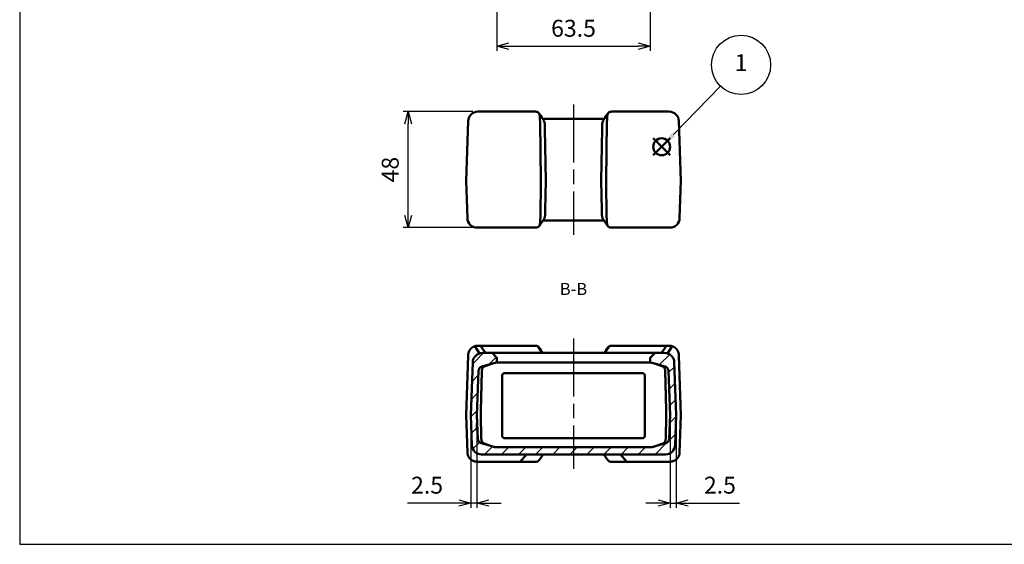
# Model space of a CAD drawing. Units: millimetres. Extents: x 0 to 806, y 0 to 560.
# Drawn here: x 0 to 408, y 0 to 217 of the extents above; entities that cross this region are included whole.
import ezdxf

# ---------------------------------------------------------------- set-up
doc = ezdxf.new("R2010")
doc.units = ezdxf.units.MM
doc.header["$LTSCALE"] = 2
doc.linetypes.add('AM_ISO08W050', pattern=[18, 12, -1.5, 3, -1.5])
doc.linetypes.add('CENTER', pattern=[7, 4, -1, 1, -1])
for name, color, linetype, lineweight in [('AM_10', 7, 'AM_ISO08W050', 50), ('AM_5', 3, 'Continuous', 25), ('AM_7', 4, 'AM_ISO08W050', 25), ('AM_8', 1, 'Continuous', 25), ('ｼﾘｺﾝｶﾊﾞｰ', 7, 'Continuous', 50)]:
    doc.layers.add(name, color=color, linetype=linetype, lineweight=lineweight)
doc.layers.add('AM_12', color=7, linetype='Continuous', lineweight=50, plot=False)
doc.styles.add('ACISOTS', font='isocp.shx', dxfattribs={"height": 1, "bigfont": 'bigfont.shx'})
doc.styles.get("Standard").update_dxf_attribs({"font": 'ISOCP.SHX', "bigfont": 'EXTFONT.SHX'})
doc.dimstyles.new('AM_ISO$0', dxfattribs={"dimtxt": 3.5, "dimasz": 2.5, "dimexe": 1, "dimexo": 1, "dimgap": 1.5, "dimtad": 1, "dimdsep": 46, "dimtxsty": 'STANDARD', "dimblk": 'OPEN30', "dimcen": 0, "dimclrd": 256, "dimclre": 256, "dimclrt": 2, "dimadec": 0, "dimazin": 2, "dimtp": 0.1, "dimtm": 0.1, "dimtfac": 0.71, "dimtmove": 0, "dimatfit": 3, "dimfxl": 1, "dimlwd": -1, "dimlwe": -1, "dimarcsym": 0})

# ---------------------------------------------------------------- blocks, each defined once
blk = doc.blocks.new('TK-A3')
blk.add_lwpolyline([(0, 0), (403, 0), (403, 280), (0, 280)], close=True)
blk = doc.blocks.new('*S29')
at = {"layer": 'AM_12', "color": 4}
for p, q in [((262.36, 161.09), (269.36, 168.09)), ((262.36, 168.09), (269.36, 161.09))]:
    blk.add_line(p, q, dxfattribs=at)
blk.add_circle((265.86, 164.59), 3.5, dxfattribs=at)
blk = doc.blocks.new('*S31')
at = {"layer": 'AM_5', "color": 3}
blk.add_line((290.2, 189.69), (270.73, 169.62), dxfattribs=at)
blk.add_circle((298.73, 198.48), 12.25, dxfattribs=at)
at = {"layer": 'AM_5', "color": 3, "linetype": 'Continuous'}
blk.add_trace([(270.07, 170.26), (271.39, 168.98), (265.86, 164.59)], dxfattribs=at)
at = {"layer": 'AM_5', "color": 7, "insert": (298.73, 198.48), "char_height": 7, "attachment_point": 5, "style": 'ACISOTS'}
blk.add_mtext('1', dxfattribs=at)
blk = doc.blocks.new('*S34')
at = {"layer": 'AM_10', "color": 7, "linetype": 'CENTER'}
for p, q in [((173.56, 286.02), (193.56, 286.02)), ((285.74, 286.02), (265.74, 286.02)), ((177.71, 281.02), (177.71, 266.02)), ((281.59, 281.02), (281.59, 266.02))]:
    blk.add_line(p, q, dxfattribs=at)
at = {"layer": 'AM_10', "color": 1, "linetype": 'CENTER'}
blk.add_line((193.56, 286.02), (265.74, 286.02), dxfattribs=at)
at = {"layer": 'AM_10', "color": 7, "linetype": 'Continuous', "extrusion": (0, 0, -1)}
blk.add_trace([(-177.05, 281.02), (-178.36, 281.02), (-177.71, 286.02)], dxfattribs=at)
at = {"layer": 'AM_10', "color": 7, "linetype": 'Continuous'}
blk.add_trace([(282.25, 281.02), (280.93, 281.02), (281.59, 286.02)], dxfattribs=at)
at = {"layer": 'AM_10', "color": 7, "char_height": 5, "attachment_point": 5, "style": 'ACISOTS'}
for s, insert in [('B', (177.71, 261.02)), ('B', (281.59, 261.02)), ('B-B', (229.35, 105.06))]:
    blk.add_mtext(s, dxfattribs=dict(at, insert=insert))
blk = doc.blocks.new('*S35')
at = {"layer": 'AM_10', "color": 7, "linetype": 'CENTER'}
for p, q in [((173.56, 286.02), (193.56, 286.02)), ((285.74, 286.02), (265.74, 286.02)), ((177.71, 281.02), (177.71, 266.02)), ((281.59, 281.02), (281.59, 266.02))]:
    blk.add_line(p, q, dxfattribs=at)
at = {"layer": 'AM_10', "color": 1, "linetype": 'CENTER'}
blk.add_line((193.56, 286.02), (265.74, 286.02), dxfattribs=at)
at = {"layer": 'AM_10', "color": 7, "linetype": 'Continuous', "extrusion": (0, 0, -1)}
blk.add_trace([(-177.05, 281.02), (-178.36, 281.02), (-177.71, 286.02)], dxfattribs=at)
at = {"layer": 'AM_10', "color": 7, "linetype": 'Continuous'}
blk.add_trace([(282.25, 281.02), (280.93, 281.02), (281.59, 286.02)], dxfattribs=at)
at = {"layer": 'AM_10', "color": 7, "char_height": 5, "attachment_point": 5, "style": 'ACISOTS'}
for s, insert in [('B', (177.71, 261.02)), ('B', (281.59, 261.02)), ('B-B', (229.35, 105.06))]:
    blk.add_mtext(s, dxfattribs=dict(at, insert=insert))
blk = doc.blocks.new('_Open30')
at = {"color": 0, "linetype": 'ByBlock', "lineweight": -2}
for p, q in [((-1, 0.268), (0, 0)), ((0, 0), (-1, -0.268)), ((0, 0), (-1, 0))]:
    blk.add_line(p, q, dxfattribs=at)
blk = doc.blocks.new('*D17')
at = {"layer": 'AM_5', "linetype": 'ByBlock'}
for p, q in [((197.6, 245.77), (197.6, 204.23)), ((261.1, 245.77), (261.1, 204.23)), ((202.6, 206.23), (256.1, 206.23))]:
    blk.add_line(p, q, dxfattribs=at)
at = {"layer": 'Defpoints', "color": 0}
for p in [(197.6, 247.77), (261.1, 247.77), (261.1, 206.23)]:
    blk.add_point(p, dxfattribs=at)
at = {"layer": 'AM_5', "xscale": 5, "yscale": 5, "zscale": 5, "rotation": 180}
blk.add_blockref('_Open30', (197.6, 206.23), dxfattribs=at)
at = {"layer": 'AM_5', "xscale": 5, "yscale": 5, "zscale": 5}
blk.add_blockref('_Open30', (261.1, 206.23), dxfattribs=at)
at = {"layer": 'AM_5', "color": 2, "insert": (229.35, 212.73), "char_height": 7, "attachment_point": 5}
blk.add_mtext('63.5', dxfattribs=at)
blk = doc.blocks.new('*D18')
at = {"layer": 'AM_5', "linetype": 'ByBlock'}
for p, q in [((187.71, 179.12), (158.85, 179.12)), ((160.85, 136.12), (160.85, 174.12)), ((187.39, 131.12), (158.85, 131.12))]:
    blk.add_line(p, q, dxfattribs=at)
at = {"layer": 'Defpoints', "color": 0}
for p in [(160.85, 179.12), (189.71, 179.12), (189.39, 131.12)]:
    blk.add_point(p, dxfattribs=at)
at = {"layer": 'AM_5', "xscale": 5, "yscale": 5, "zscale": 5}
for p, rotation in [((160.85, 179.12), 90), ((160.85, 131.12), 270)]:
    blk.add_blockref('_Open30', p, dxfattribs=dict(at, rotation=rotation))
at = {"layer": 'AM_5', "color": 2, "insert": (154.35, 155.12), "char_height": 7, "attachment_point": 5, "rotation": 90}
blk.add_mtext('48', dxfattribs=at)
blk = doc.blocks.new('*D26')
at = {"layer": 'AM_5', "linetype": 'ByBlock'}
for p, q in [((186.85, 51.51), (186.85, 15.07)), ((189.35, 51.51), (189.35, 15.07)), ((181.85, 17.07), (160.58, 17.07)), ((189.35, 17.07), (186.85, 17.07)), ((194.35, 17.07), (199.35, 17.07))]:
    blk.add_line(p, q, dxfattribs=at)
at = {"layer": 'Defpoints', "color": 0}
for p in [(186.85, 53.51), (189.35, 53.51), (186.85, 17.07)]:
    blk.add_point(p, dxfattribs=at)
at = {"layer": 'AM_5', "xscale": 5, "yscale": 5, "zscale": 5}
blk.add_blockref('_Open30', (186.85, 17.07), dxfattribs=at)
at = {"layer": 'AM_5', "xscale": 5, "yscale": 5, "zscale": 5, "rotation": 180}
blk.add_blockref('_Open30', (189.35, 17.07), dxfattribs=at)
at = {"layer": 'AM_5', "color": 2, "insert": (168.71, 23.57), "char_height": 7, "attachment_point": 5}
blk.add_mtext('2.5', dxfattribs=at)
blk = doc.blocks.new('*D27')
at = {"layer": 'AM_5', "linetype": 'ByBlock'}
for p, q in [((269.35, 51.51), (269.35, 15.07)), ((271.85, 51.51), (271.85, 15.07)), ((264.35, 17.07), (259.35, 17.07)), ((269.35, 17.07), (271.85, 17.07)), ((276.85, 17.07), (298.12, 17.07))]:
    blk.add_line(p, q, dxfattribs=at)
at = {"layer": 'Defpoints', "color": 0}
for p in [(269.35, 53.51), (271.85, 53.51), (271.85, 17.07)]:
    blk.add_point(p, dxfattribs=at)
at = {"layer": 'AM_5', "xscale": 5, "yscale": 5, "zscale": 5}
blk.add_blockref('_Open30', (269.35, 17.07), dxfattribs=at)
at = {"layer": 'AM_5', "xscale": 5, "yscale": 5, "zscale": 5, "rotation": 180}
blk.add_blockref('_Open30', (271.85, 17.07), dxfattribs=at)
at = {"layer": 'AM_5', "color": 2, "insert": (289.98, 23.57), "char_height": 7, "attachment_point": 5}
blk.add_mtext('2.5', dxfattribs=at)

msp = doc.modelspace()

# ---------------------------------------------------------------- hatches: boundary and pattern name
at = {"layer": 'AM_8'}
h = msp.add_hatch(dxfattribs=at)
h.set_pattern_fill('_U', color=256, scale=5, angle=45, style=0, pattern_type=0)
h.set_pattern_definition([(45, (-13.897, -6.512), (-3.53553, 3.53553), [])])
edge = h.paths.add_edge_path()
edge.add_arc((197.384, 73.208), 2, 90, 105.78672, ccw=False)
edge.add_line((197.384, 75.208), (197.599, 75.208))
edge.add_line((197.599, 75.208), (197.599, 77.167))
edge.add_arc((197.499, 77.167), 0.1, 360, 405)
edge.add_line((197.569, 77.238), (195.599, 79.208))
edge.add_line((195.599, 79.208), (191.609, 79.208))
edge.add_arc((191.609, 75.208), 4, 90, 178)
edge.add_line((187.611, 75.348), (186.849, 53.508))
edge.add_line((186.849, 53.508), (187.283, 41.069))
edge.add_arc((191.281, 41.208), 4, 182, 270)
edge.add_line((191.281, 37.208), (267.417, 37.208))
edge.add_arc((267.417, 41.208), 4, 270, 358)
edge.add_line((271.414, 41.069), (271.849, 53.508))
edge.add_line((271.849, 53.508), (271.086, 75.348))
edge.add_arc((267.088, 75.208), 4, 2, 90)
edge.add_line((267.088, 79.208), (263.099, 79.208))
edge.add_line((263.099, 79.208), (261.128, 77.238))
edge.add_arc((261.199, 77.167), 0.1, 135, 180)
edge.add_line((261.099, 77.167), (261.099, 75.208))
edge.add_line((261.099, 75.208), (261.313, 75.208))
edge.add_arc((261.313, 73.208), 2, 74.21328, 90, ccw=False)
edge.add_line((261.858, 75.133), (267.257, 73.606))
edge.add_arc((266.713, 71.682), 2, 2, 74.21328, ccw=False)
edge.add_line((268.711, 71.752), (269.348, 53.512))
edge.add_arc((269.249, 53.508), 0.1, -2, 2, ccw=False)
edge.add_line((269.348, 53.505), (269.005, 43.665))
edge.add_arc((267.006, 43.735), 2, 285.78672, 358, ccw=False)
edge.add_line((267.55, 41.81), (262.151, 40.284))
edge.add_arc((261.607, 42.208), 2, 270, 285.78672, ccw=False)
edge.add_line((261.607, 40.208), (197.09, 40.208))
edge.add_arc((197.09, 42.208), 2, 254.21328, 270, ccw=False)
edge.add_line((196.546, 40.284), (191.147, 41.81))
edge.add_arc((191.691, 43.735), 2, 182, 254.21328, ccw=False)
edge.add_line((189.692, 43.665), (189.573, 47.086))
edge.add_line((189.573, 47.086), (189.373, 47.079))
edge.add_line((189.373, 47.079), (189.268, 50.077))
edge.add_line((189.268, 50.077), (189.468, 50.084))
edge.add_line((189.468, 50.084), (189.349, 53.505))
edge.add_arc((189.449, 53.508), 0.1, 178, 182, ccw=False)
edge.add_line((189.349, 53.512), (189.986, 71.752))
edge.add_arc((191.984, 71.682), 2, 105.78672, 178, ccw=False)
edge.add_line((191.44, 73.606), (196.84, 75.133))

# ---------------------------------------------------------------- linework, layer by layer
at = {"layer": 'AM_7'}
for p, q in [((229.349, 182.116), (229.349, 128.116)), ((229.349, 85.208), (229.349, 31.208))]:
    msp.add_line(p, q, dxfattribs=at)
at = {"layer": 'ｼﾘｺﾝｶﾊﾞｰ'}
for p, q in [((213.482, 179.116), (189.714, 179.116)), ((242.096, 176.116), (216.601, 176.116)), ((268.984, 179.116), (245.215, 179.116)), ((184.849, 150.416), (185.716, 175.256)), ((215.849, 150.416), (215.494, 174.928)), ((217.537, 171.923), (217.849, 150.416)), ((241.16, 171.923), (240.849, 150.416)), ((243.203, 174.928), (242.849, 150.416)), ((273.849, 150.416), (272.981, 175.256)), ((184.849, 150.416), (185.388, 134.976)), ((215.63, 135.31), (215.849, 150.416)), ((217.673, 138.31), (217.849, 150.416)), ((241.024, 138.31), (240.849, 150.416)), ((242.849, 150.416), (243.067, 135.31)), ((273.849, 150.416), (273.309, 134.976)), ((217.147, 134.721), (215.103, 131.721)), ((243.594, 131.721), (241.55, 134.721)), ((189.385, 131.116), (213.969, 131.116)), ((216.735, 134.116), (241.962, 134.116)), ((244.728, 131.116), (269.312, 131.116)), ((190.486, 79.048), (188.504, 82.021)), ((189.714, 82.208), (213.482, 82.208)), ((190.849, 82.208), (192.849, 79.208)), ((216.386, 79.208), (214.511, 82.021)), ((242.311, 79.208), (244.186, 82.021)), ((268.984, 82.208), (245.215, 82.208)), ((267.849, 82.208), (265.849, 79.208)), ((268.211, 79.048), (270.193, 82.021)), ((184.849, 53.508), (185.705, 78.02)), ((267.088, 79.208), (191.609, 79.208)), ((197.569, 77.238), (195.599, 79.208)), ((263.099, 79.208), (261.128, 77.238)), ((272.993, 78.02), (273.849, 53.508)), ((187.611, 75.348), (186.849, 53.508)), ((191.44, 73.606), (196.84, 75.133)), ((197.384, 75.208), (261.313, 75.208)), ((197.599, 75.208), (197.599, 77.167)), ((261.099, 77.167), (261.099, 75.208)), ((261.858, 75.133), (267.257, 73.606)), ((271.849, 53.508), (271.086, 75.348)), ((189.349, 53.512), (189.986, 71.752)), ((199.849, 44.908), (199.849, 69.908)), ((200.849, 70.908), (257.849, 70.908)), ((258.849, 69.908), (258.849, 44.908)), ((268.711, 71.752), (269.348, 53.512)), ((185.388, 38.069), (184.849, 53.508)), ((186.849, 53.508), (187.283, 41.069)), ((189.692, 43.665), (189.349, 53.505)), ((269.348, 53.505), (269.005, 43.665)), ((271.414, 41.069), (271.849, 53.508)), ((273.849, 53.508), (273.309, 38.069)), ((189.268, 50.077), (189.468, 50.084)), ((189.373, 47.079), (189.268, 50.077)), ((189.283, 49.653), (189.483, 49.66)), ((189.321, 48.578), (189.52, 48.585)), ((189.358, 47.503), (189.558, 47.509)), ((189.573, 47.086), (189.373, 47.079)), ((196.546, 40.284), (191.147, 41.81)), ((257.849, 43.908), (200.849, 43.908)), ((267.55, 41.81), (262.151, 40.284)), ((191.281, 37.208), (267.417, 37.208)), ((261.607, 40.208), (197.09, 40.208)), ((207.235, 34.208), (209.849, 37.208)), ((215.103, 34.813), (216.735, 37.208)), ((241.962, 37.208), (243.594, 34.813)), ((251.462, 34.208), (248.849, 37.208)), ((213.969, 34.208), (189.385, 34.208)), ((244.728, 34.208), (269.312, 34.208))]:
    msp.add_line(p, q, dxfattribs=at)
for points in [[(214.511, 178.929), (214.471, 178.946), (214.43, 178.962), (214.389, 178.978), (214.347, 178.992), (214.305, 179.006), (214.262, 179.019), (214.219, 179.03), (214.175, 179.041), (214.131, 179.052), (214.086, 179.061), (214.042, 179.07), (213.996, 179.077), (213.951, 179.084), (213.905, 179.091), (213.859, 179.096), (213.812, 179.101), (213.766, 179.105), (213.719, 179.108), (213.672, 179.111), (213.625, 179.113), (213.577, 179.115), (213.53, 179.116), (213.482, 179.116)], [(214.511, 178.929), (214.55, 178.907), (214.589, 178.885), (214.626, 178.861), (214.663, 178.835), (214.699, 178.809), (214.733, 178.781), (214.767, 178.752), (214.799, 178.721), (214.831, 178.689), (214.862, 178.656), (214.891, 178.621), (214.92, 178.585), (214.948, 178.548), (214.975, 178.509), (215.001, 178.469), (215.027, 178.428), (215.051, 178.385), (215.075, 178.341), (215.097, 178.295), (215.119, 178.248), (215.14, 178.2), (215.16, 178.15), (215.179, 178.1), (215.197, 178.048), (215.214, 177.995), (215.231, 177.941), (215.246, 177.886), (215.261, 177.829), (215.275, 177.772), (215.289, 177.713), (215.301, 177.654), (215.313, 177.593), (215.324, 177.531), (215.335, 177.468), (215.345, 177.404), (215.354, 177.339), (215.363, 177.273), (215.371, 177.205), (215.378, 177.138), (215.385, 177.069), (215.392, 176.999), (215.398, 176.929), (215.403, 176.858), (215.408, 176.787), (215.413, 176.714), (215.418, 176.641), (215.422, 176.568), (215.425, 176.493), (215.432, 176.343), (215.438, 176.191), (215.444, 176.038), (215.45, 175.883), (215.456, 175.727), (215.463, 175.571), (215.471, 175.413), (215.481, 175.256)], [(217.013, 175.511), (217.041, 175.468), (217.068, 175.423), (217.094, 175.377), (217.119, 175.329), (217.143, 175.28), (217.166, 175.229), (217.188, 175.177), (217.209, 175.124), (217.229, 175.069), (217.248, 175.013), (217.266, 174.956), (217.283, 174.897), (217.299, 174.837), (217.315, 174.775), (217.329, 174.713), (217.343, 174.649), (217.355, 174.583), (217.367, 174.517), (217.379, 174.449), (217.389, 174.38), (217.399, 174.31), (217.408, 174.238), (217.416, 174.166), (217.424, 174.093), (217.431, 174.019), (217.438, 173.944), (217.444, 173.869), (217.449, 173.792), (217.455, 173.715), (217.459, 173.637), (217.464, 173.558), (217.468, 173.479), (217.472, 173.399), (217.475, 173.318), (217.479, 173.237), (217.482, 173.155), (217.485, 173.073), (217.488, 172.992), (217.491, 172.91), (217.495, 172.828), (217.498, 172.746), (217.501, 172.664), (217.505, 172.582), (217.509, 172.5), (217.514, 172.419), (217.518, 172.337), (217.524, 172.256)], [(241.173, 172.256), (241.179, 172.339), (241.184, 172.423), (241.188, 172.507), (241.192, 172.59), (241.196, 172.673), (241.2, 172.757), (241.203, 172.84), (241.206, 172.922), (241.209, 173.005), (241.213, 173.087), (241.216, 173.169), (241.219, 173.25), (241.222, 173.331), (241.226, 173.411), (241.23, 173.49), (241.234, 173.569), (241.238, 173.647), (241.243, 173.724), (241.248, 173.801), (241.254, 173.877), (241.26, 173.952), (241.267, 174.026), (241.274, 174.1), (241.282, 174.172), (241.29, 174.244), (241.299, 174.315), (241.309, 174.385), (241.319, 174.454), (241.331, 174.521), (241.343, 174.587), (241.355, 174.652), (241.369, 174.716), (241.383, 174.779), (241.399, 174.84), (241.415, 174.9), (241.432, 174.958), (241.45, 175.015), (241.469, 175.071), (241.489, 175.126), (241.509, 175.179), (241.531, 175.231), (241.554, 175.281), (241.578, 175.33), (241.603, 175.378), (241.629, 175.424), (241.656, 175.468), (241.684, 175.511)], [(243.217, 175.256), (243.226, 175.413), (243.234, 175.57), (243.241, 175.726), (243.247, 175.881), (243.253, 176.036), (243.259, 176.188), (243.265, 176.34), (243.272, 176.49), (243.275, 176.564), (243.279, 176.638), (243.284, 176.711), (243.288, 176.783), (243.294, 176.855), (243.299, 176.925), (243.305, 176.995), (243.311, 177.064), (243.318, 177.133), (243.326, 177.2), (243.334, 177.267), (243.342, 177.333), (243.351, 177.397), (243.361, 177.461), (243.372, 177.525), (243.383, 177.587), (243.395, 177.648), (243.407, 177.708), (243.421, 177.767), (243.435, 177.826), (243.45, 177.882), (243.466, 177.938), (243.482, 177.992), (243.499, 178.046), (243.518, 178.097), (243.536, 178.148), (243.556, 178.197), (243.577, 178.246), (243.599, 178.292), (243.621, 178.338), (243.645, 178.382), (243.669, 178.425), (243.694, 178.467), (243.721, 178.508), (243.748, 178.547), (243.776, 178.584), (243.805, 178.62), (243.835, 178.655), (243.866, 178.689), (243.897, 178.721), (243.93, 178.751), (243.964, 178.781), (243.998, 178.809), (244.034, 178.835), (244.071, 178.861), (244.108, 178.885), (244.147, 178.907), (244.186, 178.929)], [(245.215, 179.116), (245.166, 179.116), (245.118, 179.115), (245.071, 179.113), (245.024, 179.111), (244.978, 179.109), (244.932, 179.105), (244.886, 179.101), (244.841, 179.097), (244.795, 179.091), (244.75, 179.085), (244.704, 179.078), (244.659, 179.07), (244.614, 179.062), (244.57, 179.053), (244.526, 179.042), (244.482, 179.031), (244.438, 179.019), (244.395, 179.007), (244.352, 178.993), (244.31, 178.978), (244.268, 178.963), (244.227, 178.946), (244.186, 178.929)], [(215.481, 175.256), (215.482, 175.226), (215.484, 175.196), (215.486, 175.166), (215.487, 175.136), (215.489, 175.107), (215.49, 175.077), (215.491, 175.047), (215.492, 175.017), (215.493, 174.987), (215.494, 174.958), (215.494, 174.928)], [(217.524, 172.256), (217.526, 172.225), (217.527, 172.195), (217.529, 172.165), (217.531, 172.134), (217.532, 172.104), (217.533, 172.074), (217.535, 172.043), (217.535, 172.013), (217.536, 171.983), (217.537, 171.953), (217.537, 171.923)], [(241.16, 171.923), (241.16, 171.952), (241.161, 171.982), (241.162, 172.012), (241.163, 172.042), (241.164, 172.073), (241.165, 172.103), (241.166, 172.133), (241.168, 172.164), (241.17, 172.194), (241.171, 172.225), (241.173, 172.256)], [(243.203, 174.928), (243.204, 174.958), (243.204, 174.987), (243.205, 175.017), (243.206, 175.047), (243.207, 175.077), (243.208, 175.107), (243.21, 175.136), (243.211, 175.166), (243.213, 175.196), (243.215, 175.226), (243.217, 175.256)], [(215.616, 134.976), (215.606, 134.812), (215.597, 134.648), (215.59, 134.485), (215.584, 134.322), (215.577, 134.161), (215.571, 134.002), (215.564, 133.844), (215.557, 133.688), (215.552, 133.61), (215.548, 133.534), (215.543, 133.458), (215.537, 133.384), (215.532, 133.31), (215.525, 133.236), (215.518, 133.164), (215.511, 133.093), (215.503, 133.022), (215.494, 132.953), (215.485, 132.884), (215.475, 132.817), (215.465, 132.75), (215.453, 132.684), (215.441, 132.62), (215.428, 132.556), (215.415, 132.494), (215.4, 132.432), (215.385, 132.372), (215.368, 132.314), (215.351, 132.256), (215.333, 132.201), (215.314, 132.146), (215.295, 132.093), (215.274, 132.041), (215.252, 131.991), (215.23, 131.942), (215.206, 131.894), (215.181, 131.848), (215.156, 131.803), (215.129, 131.76), (215.101, 131.718), (215.072, 131.677), (215.043, 131.638), (215.012, 131.601), (214.98, 131.565), (214.947, 131.531), (214.913, 131.498), (214.879, 131.466), (214.843, 131.436), (214.806, 131.408), (214.768, 131.381), (214.729, 131.355), (214.689, 131.331), (214.648, 131.309), (214.606, 131.287), (214.563, 131.267), (214.518, 131.249)], [(217.147, 134.721), (217.168, 134.753), (217.188, 134.785), (217.207, 134.818), (217.227, 134.851), (217.245, 134.886), (217.263, 134.921), (217.28, 134.957), (217.297, 134.994), (217.313, 135.032), (217.329, 135.07), (217.344, 135.11), (217.359, 135.15), (217.373, 135.19), (217.387, 135.232), (217.4, 135.274), (217.413, 135.317), (217.425, 135.361), (217.437, 135.406), (217.448, 135.451), (217.459, 135.497), (217.469, 135.544), (217.479, 135.591), (217.488, 135.639), (217.497, 135.688), (217.506, 135.737), (217.514, 135.786), (217.522, 135.836), (217.529, 135.887), (217.536, 135.939), (217.543, 135.99), (217.555, 136.096), (217.566, 136.203), (217.575, 136.312), (217.584, 136.423), (217.591, 136.536), (217.598, 136.651), (217.604, 136.767), (217.61, 136.885), (217.615, 137.003), (217.619, 137.123), (217.624, 137.243), (217.629, 137.364), (217.634, 137.485), (217.639, 137.607), (217.645, 137.73), (217.652, 137.853), (217.66, 137.976)], [(241.55, 134.721), (241.529, 134.753), (241.509, 134.785), (241.489, 134.819), (241.47, 134.853), (241.451, 134.888), (241.433, 134.923), (241.416, 134.96), (241.399, 134.997), (241.382, 135.036), (241.366, 135.075), (241.351, 135.114), (241.336, 135.155), (241.322, 135.196), (241.308, 135.239), (241.295, 135.282), (241.282, 135.326), (241.27, 135.37), (241.258, 135.415), (241.247, 135.461), (241.236, 135.508), (241.226, 135.555), (241.216, 135.602), (241.207, 135.651), (241.198, 135.7), (241.189, 135.749), (241.181, 135.8), (241.173, 135.85), (241.166, 135.902), (241.159, 135.953), (241.153, 136.006), (241.146, 136.059), (241.141, 136.112), (241.135, 136.167), (241.13, 136.221), (241.125, 136.276), (241.12, 136.332), (241.112, 136.445), (241.104, 136.56), (241.098, 136.676), (241.092, 136.792), (241.086, 136.91), (241.082, 137.028), (241.072, 137.264), (241.063, 137.502), (241.058, 137.621), (241.052, 137.739), (241.045, 137.858), (241.038, 137.976)], [(244.179, 131.249), (244.135, 131.267), (244.091, 131.287), (244.049, 131.309), (244.008, 131.331), (243.968, 131.355), (243.929, 131.381), (243.891, 131.408), (243.855, 131.436), (243.819, 131.466), (243.784, 131.497), (243.751, 131.53), (243.718, 131.564), (243.686, 131.6), (243.656, 131.637), (243.626, 131.676), (243.597, 131.716), (243.569, 131.758), (243.543, 131.801), (243.517, 131.846), (243.492, 131.893), (243.468, 131.94), (243.446, 131.989), (243.424, 132.04), (243.403, 132.091), (243.383, 132.144), (243.365, 132.199), (243.347, 132.254), (243.33, 132.311), (243.313, 132.369), (243.298, 132.429), (243.283, 132.49), (243.27, 132.552), (243.257, 132.615), (243.245, 132.679), (243.233, 132.745), (243.222, 132.812), (243.212, 132.88), (243.203, 132.949), (243.194, 133.019), (243.186, 133.09), (243.179, 133.161), (243.172, 133.234), (243.166, 133.307), (243.16, 133.381), (243.154, 133.456), (243.149, 133.532), (243.145, 133.609), (243.141, 133.686), (243.137, 133.764), (243.133, 133.842), (243.126, 134), (243.12, 134.16), (243.114, 134.321), (243.107, 134.484), (243.1, 134.647), (243.091, 134.812), (243.081, 134.976)], [(188.504, 82.021), (188.439, 82), (188.373, 81.977), (188.307, 81.953), (188.242, 81.928), (188.176, 81.901), (188.111, 81.873), (188.046, 81.844), (187.981, 81.813), (187.916, 81.781), (187.851, 81.748), (187.787, 81.714), (187.723, 81.678), (187.659, 81.64), (187.596, 81.602), (187.533, 81.562), (187.47, 81.52), (187.408, 81.477), (187.347, 81.433), (187.286, 81.387), (187.225, 81.34), (187.166, 81.292), (187.107, 81.243), (187.049, 81.192), (186.993, 81.14), (186.937, 81.087), (186.882, 81.033), (186.828, 80.978), (186.774, 80.922), (186.722, 80.864), (186.671, 80.805), (186.621, 80.746), (186.573, 80.685), (186.525, 80.623), (186.478, 80.56), (186.432, 80.496), (186.388, 80.431), (186.345, 80.365), (186.303, 80.298), (186.262, 80.23), (186.223, 80.161), (186.185, 80.092), (186.148, 80.021), (186.113, 79.95), (186.079, 79.879), (186.047, 79.807), (186.016, 79.734), (185.986, 79.66), (185.958, 79.586), (185.932, 79.511), (185.906, 79.435), (185.883, 79.36), (185.861, 79.283), (185.84, 79.207), (185.821, 79.13), (185.804, 79.053), (185.788, 78.975), (185.773, 78.898), (185.761, 78.82), (185.749, 78.741), (185.739, 78.663), (185.731, 78.584), (185.725, 78.506), (185.72, 78.427), (185.716, 78.348)], [(188.504, 82.021), (188.541, 82.033), (188.578, 82.044), (188.615, 82.054), (188.651, 82.065), (188.688, 82.074), (188.725, 82.084), (188.761, 82.093), (188.798, 82.102), (188.834, 82.11), (188.87, 82.118), (188.906, 82.126), (188.942, 82.133), (188.978, 82.14), (189.014, 82.146), (189.05, 82.152), (189.085, 82.158), (189.12, 82.163), (189.155, 82.168), (189.19, 82.173), (189.225, 82.178), (189.259, 82.182), (189.293, 82.186), (189.327, 82.189), (189.361, 82.192), (189.394, 82.195), (189.428, 82.198), (189.461, 82.2), (189.493, 82.202), (189.526, 82.204), (189.558, 82.205), (189.59, 82.206), (189.621, 82.207), (189.652, 82.208), (189.683, 82.208), (189.714, 82.208)], [(213.482, 82.208), (213.531, 82.208), (213.579, 82.207), (213.626, 82.206), (213.673, 82.204), (213.719, 82.201), (213.765, 82.198), (213.811, 82.194), (213.857, 82.189), (213.902, 82.184), (213.948, 82.177), (213.993, 82.17), (214.038, 82.163), (214.083, 82.154), (214.127, 82.145), (214.171, 82.135), (214.215, 82.124), (214.259, 82.112), (214.302, 82.099), (214.345, 82.085), (214.387, 82.071), (214.429, 82.055), (214.47, 82.039), (214.511, 82.021)], [(214.973, 81.605), (214.95, 81.639), (214.925, 81.671), (214.9, 81.703), (214.875, 81.733), (214.848, 81.763), (214.821, 81.792), (214.793, 81.819), (214.765, 81.845), (214.736, 81.871), (214.706, 81.895), (214.675, 81.919), (214.644, 81.941), (214.612, 81.963), (214.579, 81.983), (214.545, 82.003), (214.511, 82.021)], [(244.186, 82.021), (244.152, 82.002), (244.118, 81.983), (244.085, 81.962), (244.053, 81.941), (244.022, 81.918), (243.991, 81.895), (243.961, 81.871), (243.932, 81.845), (243.903, 81.819), (243.876, 81.791), (243.849, 81.763), (243.822, 81.733), (243.797, 81.703), (243.772, 81.671), (243.747, 81.638), (243.724, 81.605)], [(244.186, 82.021), (244.226, 82.038), (244.267, 82.055), (244.308, 82.07), (244.35, 82.085), (244.392, 82.098), (244.435, 82.111), (244.478, 82.123), (244.522, 82.134), (244.566, 82.144), (244.611, 82.153), (244.656, 82.162), (244.701, 82.17), (244.746, 82.177), (244.792, 82.183), (244.838, 82.188), (244.885, 82.193), (244.931, 82.197), (244.978, 82.201), (245.025, 82.203), (245.073, 82.206), (245.12, 82.207), (245.168, 82.208), (245.215, 82.208)], [(268.984, 82.208), (269.032, 82.208), (269.08, 82.207), (269.128, 82.206), (269.177, 82.204), (269.225, 82.201), (269.274, 82.198), (269.324, 82.194), (269.375, 82.189), (269.426, 82.184), (269.478, 82.177), (269.53, 82.17), (269.583, 82.163), (269.637, 82.154), (269.691, 82.145), (269.746, 82.135), (269.801, 82.124), (269.856, 82.112), (269.911, 82.099), (269.967, 82.085), (270.023, 82.071), (270.08, 82.055), (270.136, 82.039), (270.193, 82.021)], [(272.981, 78.348), (272.978, 78.427), (272.973, 78.505), (272.966, 78.584), (272.958, 78.662), (272.948, 78.74), (272.937, 78.818), (272.924, 78.896), (272.91, 78.974), (272.894, 79.051), (272.876, 79.128), (272.858, 79.204), (272.837, 79.281), (272.815, 79.357), (272.792, 79.432), (272.767, 79.507), (272.74, 79.582), (272.712, 79.657), (272.683, 79.73), (272.652, 79.803), (272.62, 79.875), (272.586, 79.947), (272.551, 80.018), (272.515, 80.087), (272.477, 80.157), (272.438, 80.225), (272.398, 80.292), (272.356, 80.359), (272.313, 80.425), (272.269, 80.49), (272.224, 80.554), (272.177, 80.617), (272.129, 80.679), (272.08, 80.74), (272.03, 80.8), (271.979, 80.86), (271.926, 80.918), (271.873, 80.975), (271.818, 81.03), (271.763, 81.085), (271.707, 81.138), (271.65, 81.19), (271.592, 81.24), (271.534, 81.29), (271.475, 81.338), (271.415, 81.385), (271.354, 81.43), (271.292, 81.475), (271.23, 81.518), (271.168, 81.559), (271.104, 81.6), (271.041, 81.639), (270.976, 81.676), (270.912, 81.713), (270.847, 81.747), (270.783, 81.781), (270.717, 81.813), (270.652, 81.844), (270.587, 81.873), (270.521, 81.901), (270.456, 81.928), (270.39, 81.953), (270.324, 81.977), (270.259, 82), (270.193, 82.021)], [(185.716, 78.348), (185.715, 78.318), (185.714, 78.288), (185.713, 78.258), (185.712, 78.229), (185.711, 78.199), (185.71, 78.169), (185.709, 78.139), (185.708, 78.109), (185.707, 78.08), (185.706, 78.05), (185.705, 78.02)], [(272.993, 78.02), (272.992, 78.05), (272.991, 78.08), (272.989, 78.109), (272.988, 78.139), (272.987, 78.169), (272.986, 78.199), (272.985, 78.229), (272.984, 78.258), (272.983, 78.288), (272.982, 78.318), (272.981, 78.348)], [(191.386, 71.754), (191.387, 71.796), (191.389, 71.838), (191.392, 71.879), (191.395, 71.92), (191.399, 71.962), (191.403, 72.003), (191.408, 72.044), (191.414, 72.084), (191.42, 72.125), (191.426, 72.165), (191.434, 72.205), (191.442, 72.245), (191.45, 72.285), (191.459, 72.324), (191.469, 72.363), (191.479, 72.402), (191.489, 72.44), (191.501, 72.478), (191.512, 72.516), (191.525, 72.553), (191.537, 72.59), (191.551, 72.626), (191.564, 72.662), (191.579, 72.697), (191.593, 72.732), (191.608, 72.767), (191.624, 72.801), (191.64, 72.834), (191.657, 72.867), (191.674, 72.9), (191.691, 72.931), (191.709, 72.963), (191.727, 72.993), (191.746, 73.023), (191.765, 73.053), (191.784, 73.082), (191.803, 73.11), (191.823, 73.137), (191.844, 73.164), (191.864, 73.191), (191.885, 73.216), (191.906, 73.241), (191.928, 73.265), (191.949, 73.289), (191.971, 73.312), (191.994, 73.334), (192.016, 73.356), (192.038, 73.377), (192.061, 73.397), (192.084, 73.416), (192.107, 73.435), (192.131, 73.453), (192.154, 73.47), (192.178, 73.487), (192.201, 73.503), (192.225, 73.518), (192.249, 73.533), (192.273, 73.546), (192.297, 73.559), (192.321, 73.572), (192.346, 73.584), (192.37, 73.595), (192.394, 73.605), (192.419, 73.615)], [(192.419, 73.615), (192.481, 73.639), (192.543, 73.662), (192.606, 73.686), (192.668, 73.71), (192.73, 73.734), (192.792, 73.757), (192.855, 73.781), (192.917, 73.805), (192.979, 73.828), (193.041, 73.852), (193.103, 73.875), (193.166, 73.899), (193.228, 73.922), (193.29, 73.946), (193.352, 73.969), (193.415, 73.993), (193.477, 74.016), (193.539, 74.039), (193.601, 74.062), (193.664, 74.086), (193.726, 74.109), (193.788, 74.132), (193.85, 74.155), (193.913, 74.178), (193.975, 74.201), (194.037, 74.224), (194.099, 74.247), (194.162, 74.269), (194.224, 74.292), (194.286, 74.315), (194.348, 74.337), (194.411, 74.36), (194.473, 74.382), (194.535, 74.405), (194.597, 74.427), (194.659, 74.449), (194.722, 74.471), (194.784, 74.493), (194.846, 74.515), (194.908, 74.537), (194.971, 74.559), (195.033, 74.58), (195.095, 74.602), (195.157, 74.623), (195.219, 74.644), (195.282, 74.665), (195.344, 74.686), (195.406, 74.706), (195.468, 74.727), (195.53, 74.747), (195.592, 74.768), (195.654, 74.787), (195.717, 74.807), (195.779, 74.827), (195.841, 74.846), (195.903, 74.865), (195.965, 74.884), (196.027, 74.902), (196.089, 74.92)], [(262.609, 74.92), (262.671, 74.902), (262.732, 74.884), (262.794, 74.865), (262.856, 74.846), (262.918, 74.827), (262.981, 74.807), (263.043, 74.787), (263.105, 74.768), (263.167, 74.747), (263.229, 74.727), (263.291, 74.706), (263.353, 74.686), (263.416, 74.665), (263.478, 74.644), (263.54, 74.623), (263.602, 74.602), (263.664, 74.58), (263.726, 74.559), (263.789, 74.537), (263.851, 74.515), (263.913, 74.493), (263.975, 74.471), (264.038, 74.449), (264.1, 74.427), (264.162, 74.405), (264.224, 74.382), (264.287, 74.36), (264.349, 74.337), (264.411, 74.315), (264.473, 74.292), (264.536, 74.269), (264.598, 74.247), (264.66, 74.224), (264.722, 74.201), (264.785, 74.178), (264.847, 74.155), (264.909, 74.132), (264.971, 74.109), (265.034, 74.086), (265.096, 74.062), (265.158, 74.039), (265.22, 74.016), (265.283, 73.993), (265.345, 73.969), (265.407, 73.946), (265.469, 73.922), (265.531, 73.899), (265.594, 73.875), (265.656, 73.852), (265.718, 73.828), (265.78, 73.805), (265.843, 73.781), (265.905, 73.757), (265.967, 73.734), (266.029, 73.71), (266.092, 73.686), (266.154, 73.662), (266.216, 73.639), (266.278, 73.615)], [(266.278, 73.615), (266.303, 73.605), (266.327, 73.595), (266.351, 73.584), (266.376, 73.572), (266.4, 73.559), (266.424, 73.546), (266.448, 73.533), (266.472, 73.518), (266.496, 73.503), (266.519, 73.487), (266.543, 73.47), (266.566, 73.453), (266.59, 73.435), (266.613, 73.416), (266.636, 73.397), (266.659, 73.377), (266.681, 73.356), (266.704, 73.334), (266.726, 73.312), (266.748, 73.289), (266.769, 73.265), (266.791, 73.241), (266.812, 73.216), (266.833, 73.191), (266.853, 73.164), (266.874, 73.137), (266.894, 73.11), (266.913, 73.082), (266.933, 73.053), (266.952, 73.023), (266.97, 72.993), (266.988, 72.963), (267.006, 72.931), (267.023, 72.9), (267.04, 72.867), (267.057, 72.834), (267.073, 72.801), (267.089, 72.767), (267.104, 72.732), (267.119, 72.697), (267.133, 72.662), (267.147, 72.626), (267.16, 72.59), (267.173, 72.553), (267.185, 72.516), (267.197, 72.478), (267.208, 72.44), (267.218, 72.402), (267.228, 72.363), (267.238, 72.324), (267.247, 72.285), (267.255, 72.245), (267.263, 72.205), (267.271, 72.165), (267.277, 72.125), (267.283, 72.084), (267.289, 72.044), (267.294, 72.003), (267.298, 71.962), (267.302, 71.92), (267.305, 71.879), (267.308, 71.838), (267.31, 71.796), (267.311, 71.754)], [(190.923, 53.515), (190.931, 53.824), (190.939, 54.133), (190.947, 54.442), (190.954, 54.751), (190.962, 55.06), (190.97, 55.37), (190.978, 55.679), (190.986, 55.988), (190.994, 56.297), (191.001, 56.606), (191.009, 56.915), (191.017, 57.224), (191.025, 57.534), (191.033, 57.843), (191.041, 58.152), (191.048, 58.461), (191.056, 58.77), (191.064, 59.079), (191.072, 59.388), (191.08, 59.698), (191.088, 60.007), (191.095, 60.316), (191.103, 60.625), (191.111, 60.934), (191.119, 61.243), (191.127, 61.553), (191.135, 61.862), (191.143, 62.171), (191.15, 62.48), (191.158, 62.789), (191.166, 63.098), (191.174, 63.407), (191.182, 63.717), (191.19, 64.026), (191.197, 64.335), (191.205, 64.644), (191.213, 64.953), (191.221, 65.262), (191.229, 65.571), (191.237, 65.881), (191.245, 66.19), (191.252, 66.499), (191.26, 66.808), (191.268, 67.117), (191.276, 67.426), (191.284, 67.735), (191.292, 68.045), (191.299, 68.354), (191.307, 68.663), (191.315, 68.972), (191.323, 69.281), (191.331, 69.59), (191.339, 69.9), (191.347, 70.209), (191.354, 70.518), (191.362, 70.827), (191.37, 71.136), (191.378, 71.445), (191.386, 71.754)], [(267.311, 71.754), (267.319, 71.445), (267.327, 71.136), (267.335, 70.827), (267.343, 70.518), (267.351, 70.209), (267.358, 69.9), (267.366, 69.59), (267.374, 69.281), (267.382, 68.972), (267.39, 68.663), (267.398, 68.354), (267.405, 68.045), (267.413, 67.735), (267.421, 67.426), (267.429, 67.117), (267.437, 66.808), (267.445, 66.499), (267.453, 66.19), (267.46, 65.881), (267.468, 65.571), (267.476, 65.262), (267.484, 64.953), (267.492, 64.644), (267.5, 64.335), (267.508, 64.026), (267.515, 63.717), (267.523, 63.407), (267.531, 63.098), (267.539, 62.789), (267.547, 62.48), (267.555, 62.171), (267.562, 61.862), (267.57, 61.553), (267.578, 61.243), (267.586, 60.934), (267.594, 60.625), (267.602, 60.316), (267.61, 60.007), (267.617, 59.698), (267.625, 59.388), (267.633, 59.079), (267.641, 58.77), (267.649, 58.461), (267.657, 58.152), (267.664, 57.843), (267.672, 57.534), (267.68, 57.224), (267.688, 56.915), (267.696, 56.606), (267.704, 56.297), (267.711, 55.988), (267.719, 55.679), (267.727, 55.37), (267.735, 55.06), (267.743, 54.751), (267.751, 54.442), (267.758, 54.133), (267.766, 53.824), (267.774, 53.515)], [(191.173, 43.662), (191.168, 43.829), (191.164, 43.996), (191.16, 44.162), (191.156, 44.329), (191.151, 44.496), (191.147, 44.663), (191.143, 44.83), (191.139, 44.996), (191.134, 45.163), (191.13, 45.33), (191.126, 45.497), (191.122, 45.663), (191.118, 45.83), (191.113, 45.997), (191.109, 46.164), (191.105, 46.33), (191.101, 46.497), (191.096, 46.664), (191.092, 46.831), (191.088, 46.998), (191.084, 47.164), (191.079, 47.331), (191.075, 47.498), (191.071, 47.665), (191.067, 47.831), (191.063, 47.998), (191.058, 48.165), (191.054, 48.332), (191.05, 48.499), (191.046, 48.665), (191.041, 48.832), (191.037, 48.999), (191.033, 49.166), (191.029, 49.332), (191.024, 49.499), (191.02, 49.666), (191.016, 49.833), (191.012, 50), (191.008, 50.166), (191.003, 50.333), (190.999, 50.5), (190.995, 50.667), (190.991, 50.833), (190.986, 51), (190.982, 51.167), (190.978, 51.334), (190.974, 51.501), (190.97, 51.667), (190.965, 51.834), (190.961, 52.001), (190.957, 52.168), (190.953, 52.334), (190.948, 52.501), (190.944, 52.668), (190.94, 52.835), (190.936, 53.002), (190.931, 53.168), (190.927, 53.335), (190.923, 53.502)], [(267.774, 53.502), (267.77, 53.335), (267.766, 53.168), (267.761, 53.002), (267.757, 52.835), (267.753, 52.668), (267.749, 52.501), (267.745, 52.334), (267.74, 52.168), (267.736, 52.001), (267.732, 51.834), (267.728, 51.667), (267.723, 51.501), (267.719, 51.334), (267.715, 51.167), (267.711, 51), (267.706, 50.833), (267.702, 50.667), (267.698, 50.5), (267.694, 50.333), (267.69, 50.166), (267.685, 50), (267.681, 49.833), (267.677, 49.666), (267.673, 49.499), (267.668, 49.332), (267.664, 49.166), (267.66, 48.999), (267.656, 48.832), (267.652, 48.665), (267.647, 48.499), (267.643, 48.332), (267.639, 48.165), (267.635, 47.998), (267.63, 47.831), (267.626, 47.665), (267.622, 47.498), (267.618, 47.331), (267.613, 47.164), (267.609, 46.998), (267.605, 46.831), (267.601, 46.664), (267.597, 46.497), (267.592, 46.33), (267.588, 46.164), (267.584, 45.997), (267.58, 45.83), (267.575, 45.663), (267.571, 45.497), (267.567, 45.33), (267.563, 45.163), (267.558, 44.996), (267.554, 44.83), (267.55, 44.663), (267.546, 44.496), (267.542, 44.329), (267.537, 44.162), (267.533, 43.996), (267.529, 43.829), (267.525, 43.662)], [(192.203, 41.802), (192.179, 41.811), (192.154, 41.822), (192.13, 41.833), (192.106, 41.845), (192.082, 41.857), (192.058, 41.87), (192.034, 41.884), (192.01, 41.899), (191.986, 41.914), (191.962, 41.93), (191.939, 41.946), (191.915, 41.964), (191.892, 41.982), (191.869, 42), (191.846, 42.02), (191.823, 42.04), (191.801, 42.061), (191.778, 42.083), (191.756, 42.105), (191.734, 42.128), (191.713, 42.151), (191.691, 42.176), (191.67, 42.201), (191.65, 42.226), (191.629, 42.253), (191.609, 42.279), (191.589, 42.307), (191.569, 42.335), (191.55, 42.364), (191.531, 42.394), (191.513, 42.424), (191.495, 42.454), (191.477, 42.486), (191.459, 42.517), (191.443, 42.55), (191.426, 42.583), (191.41, 42.616), (191.394, 42.65), (191.379, 42.685), (191.365, 42.72), (191.35, 42.755), (191.337, 42.791), (191.323, 42.827), (191.311, 42.864), (191.299, 42.901), (191.287, 42.939), (191.276, 42.977), (191.265, 43.015), (191.255, 43.054), (191.245, 43.093), (191.236, 43.132), (191.228, 43.172), (191.22, 43.211), (191.213, 43.252), (191.206, 43.292), (191.2, 43.332), (191.195, 43.373), (191.19, 43.414), (191.185, 43.455), (191.182, 43.496), (191.178, 43.538), (191.176, 43.579), (191.174, 43.621), (191.173, 43.662)], [(196.177, 40.388), (196.11, 40.407), (196.043, 40.427), (195.976, 40.446), (195.909, 40.467), (195.842, 40.487), (195.775, 40.508), (195.708, 40.529), (195.64, 40.551), (195.573, 40.572), (195.506, 40.594), (195.438, 40.616), (195.371, 40.639), (195.304, 40.661), (195.236, 40.684), (195.169, 40.707), (195.102, 40.73), (195.034, 40.753), (194.967, 40.776), (194.9, 40.8), (194.832, 40.823), (194.765, 40.847), (194.697, 40.871), (194.63, 40.895), (194.562, 40.919), (194.495, 40.943), (194.428, 40.967), (194.36, 40.992), (194.293, 41.016), (194.225, 41.041), (194.158, 41.065), (194.091, 41.09), (194.023, 41.115), (193.956, 41.14), (193.888, 41.165), (193.821, 41.189), (193.753, 41.214), (193.686, 41.24), (193.619, 41.265), (193.551, 41.29), (193.484, 41.315), (193.416, 41.34), (193.349, 41.366), (193.281, 41.391), (193.214, 41.416), (193.147, 41.442), (193.079, 41.467), (193.012, 41.493), (192.944, 41.518), (192.877, 41.544), (192.81, 41.57), (192.742, 41.595), (192.675, 41.621), (192.607, 41.647), (192.54, 41.672), (192.473, 41.698), (192.405, 41.724), (192.338, 41.75), (192.27, 41.776), (192.203, 41.802)], [(266.494, 41.802), (266.427, 41.776), (266.359, 41.75), (266.292, 41.724), (266.225, 41.698), (266.157, 41.672), (266.09, 41.647), (266.022, 41.621), (265.955, 41.595), (265.888, 41.57), (265.82, 41.544), (265.753, 41.518), (265.685, 41.493), (265.618, 41.467), (265.55, 41.442), (265.483, 41.416), (265.416, 41.391), (265.348, 41.366), (265.281, 41.34), (265.213, 41.315), (265.146, 41.29), (265.079, 41.265), (265.011, 41.24), (264.944, 41.214), (264.876, 41.189), (264.809, 41.165), (264.741, 41.14), (264.674, 41.115), (264.607, 41.09), (264.539, 41.065), (264.472, 41.041), (264.404, 41.016), (264.337, 40.992), (264.269, 40.967), (264.202, 40.943), (264.135, 40.919), (264.067, 40.895), (264, 40.871), (263.932, 40.847), (263.865, 40.823), (263.798, 40.8), (263.73, 40.776), (263.663, 40.753), (263.595, 40.73), (263.528, 40.707), (263.461, 40.684), (263.393, 40.661), (263.326, 40.639), (263.259, 40.616), (263.191, 40.594), (263.124, 40.572), (263.057, 40.551), (262.989, 40.529), (262.922, 40.508), (262.855, 40.487), (262.788, 40.467), (262.721, 40.446), (262.654, 40.427), (262.587, 40.407), (262.52, 40.388)], [(267.525, 43.662), (267.523, 43.621), (267.521, 43.579), (267.519, 43.538), (267.516, 43.496), (267.512, 43.455), (267.507, 43.414), (267.502, 43.373), (267.497, 43.332), (267.491, 43.292), (267.484, 43.252), (267.477, 43.211), (267.469, 43.172), (267.461, 43.132), (267.452, 43.093), (267.442, 43.054), (267.432, 43.015), (267.421, 42.977), (267.41, 42.939), (267.399, 42.901), (267.386, 42.864), (267.374, 42.827), (267.36, 42.791), (267.347, 42.755), (267.333, 42.72), (267.318, 42.685), (267.303, 42.65), (267.287, 42.616), (267.271, 42.583), (267.255, 42.55), (267.238, 42.517), (267.22, 42.486), (267.203, 42.454), (267.184, 42.424), (267.166, 42.394), (267.147, 42.364), (267.128, 42.335), (267.108, 42.307), (267.088, 42.279), (267.068, 42.253), (267.048, 42.226), (267.027, 42.201), (267.006, 42.176), (266.984, 42.151), (266.963, 42.128), (266.941, 42.105), (266.919, 42.083), (266.896, 42.061), (266.874, 42.04), (266.851, 42.02), (266.828, 42), (266.805, 41.982), (266.782, 41.964), (266.758, 41.946), (266.735, 41.93), (266.711, 41.914), (266.687, 41.899), (266.664, 41.884), (266.64, 41.87), (266.616, 41.857), (266.591, 41.845), (266.567, 41.833), (266.543, 41.822), (266.519, 41.811), (266.494, 41.802)], [(185.388, 38.069), (185.391, 37.986), (185.397, 37.904), (185.404, 37.822), (185.413, 37.74), (185.423, 37.658), (185.435, 37.577), (185.449, 37.496), (185.465, 37.415), (185.482, 37.334), (185.501, 37.254), (185.521, 37.174), (185.544, 37.094), (185.567, 37.015), (185.593, 36.936), (185.62, 36.858), (185.649, 36.78), (185.679, 36.703), (185.711, 36.626), (185.745, 36.551), (185.78, 36.476), (185.816, 36.402), (185.854, 36.329), (185.894, 36.256), (185.935, 36.185), (185.977, 36.115), (186.021, 36.045), (186.066, 35.976), (186.112, 35.909), (186.16, 35.842), (186.209, 35.777), (186.26, 35.712), (186.312, 35.648), (186.365, 35.586), (186.419, 35.525), (186.475, 35.465), (186.531, 35.406), (186.588, 35.349), (186.647, 35.293), (186.706, 35.238), (186.766, 35.185), (186.827, 35.133), (186.889, 35.083), (186.951, 35.034), (187.015, 34.986), (187.079, 34.94), (187.144, 34.895), (187.209, 34.852), (187.275, 34.81), (187.342, 34.77), (187.409, 34.731), (187.476, 34.693), (187.544, 34.657), (187.612, 34.623), (187.68, 34.59), (187.748, 34.559), (187.817, 34.529), (187.885, 34.5), (187.954, 34.473), (188.022, 34.448), (188.091, 34.424), (188.159, 34.401), (188.227, 34.38), (188.295, 34.36), (188.363, 34.341)], [(270.334, 34.341), (270.402, 34.36), (270.47, 34.38), (270.538, 34.401), (270.606, 34.424), (270.675, 34.448), (270.743, 34.473), (270.811, 34.5), (270.879, 34.528), (270.948, 34.558), (271.016, 34.589), (271.083, 34.622), (271.151, 34.656), (271.218, 34.692), (271.286, 34.729), (271.352, 34.768), (271.419, 34.808), (271.485, 34.85), (271.551, 34.894), (271.616, 34.938), (271.68, 34.985), (271.744, 35.032), (271.806, 35.081), (271.868, 35.132), (271.929, 35.184), (271.989, 35.237), (272.048, 35.291), (272.107, 35.346), (272.164, 35.403), (272.22, 35.462), (272.275, 35.521), (272.329, 35.582), (272.382, 35.644), (272.433, 35.707), (272.484, 35.772), (272.533, 35.837), (272.582, 35.904), (272.629, 35.972), (272.674, 36.041), (272.718, 36.111), (272.761, 36.182), (272.802, 36.254), (272.841, 36.326), (272.88, 36.4), (272.916, 36.474), (272.951, 36.549), (272.985, 36.624), (273.017, 36.701), (273.047, 36.778), (273.076, 36.856), (273.104, 36.934), (273.129, 37.013), (273.153, 37.093), (273.175, 37.172), (273.196, 37.252), (273.215, 37.333), (273.232, 37.414), (273.248, 37.495), (273.262, 37.576), (273.274, 37.658), (273.284, 37.74), (273.293, 37.822), (273.3, 37.904), (273.306, 37.986), (273.309, 38.069)], [(214.518, 34.341), (214.563, 34.36), (214.606, 34.38), (214.649, 34.401), (214.69, 34.424), (214.73, 34.449), (214.77, 34.474), (214.808, 34.502), (214.845, 34.53), (214.881, 34.56), (214.916, 34.592), (214.949, 34.625), (214.982, 34.66), (215.014, 34.696), (215.045, 34.733), (215.075, 34.773), (215.103, 34.813)], [(243.594, 34.813), (243.614, 34.785), (243.634, 34.757), (243.655, 34.73), (243.677, 34.704), (243.698, 34.678), (243.721, 34.653), (243.744, 34.629), (243.767, 34.606), (243.791, 34.583), (243.815, 34.561), (243.84, 34.54), (243.866, 34.52), (243.891, 34.5), (243.918, 34.481), (243.945, 34.463), (243.972, 34.445), (244, 34.428), (244.029, 34.412), (244.058, 34.396), (244.087, 34.382), (244.117, 34.367), (244.148, 34.354), (244.179, 34.341)]]:
    msp.add_lwpolyline(points, dxfattribs=at)
for centre, radius, start, end in [((189.714, 175.116), 4, 90, 178), ((268.984, 175.116), 4, 2, 90), ((189.385, 135.116), 4, 182, 270), ((269.312, 135.116), 4, 270, 358), ((191.609, 75.208), 4, 90, 178), ((267.088, 75.208), 4, 2, 90), ((191.984, 71.682), 2, 105.78672, 178), ((197.384, 73.208), 2, 90, 105.78672), ((197.499, 77.167), 0.1, 0, 45), ((261.199, 77.167), 0.1, 135, 180), ((261.313, 73.208), 2, 74.21328, 90), ((266.713, 71.682), 2, 2, 74.21328), ((200.849, 69.908), 1, 90, 180), ((257.849, 69.908), 1, 0, 90), ((189.449, 53.508), 0.1, 178, 182), ((269.249, 53.508), 0.1, 358, 2), ((200.849, 44.908), 1, 180, 270), ((257.849, 44.908), 1, 270, 0), ((191.281, 41.208), 4, 182, 270), ((191.691, 43.735), 2, 182, 254.21328), ((267.417, 41.208), 4, 270, 358), ((267.006, 43.735), 2, 285.78672, 358), ((197.09, 42.208), 2, 254.21328, 270), ((261.607, 42.208), 2, 270, 285.78672), ((189.385, 38.208), 4, 255.19113, 270), ((269.312, 38.208), 4, 270, 284.80887)]:
    msp.add_arc(centre, radius, start, end, dxfattribs=at)
for centre, major_axis, ratio, start_param, end_param in [((2812.173, 3641.526), (-203.753, 5096.397), 0.7117654, 2.2890571, 2.2898596), ((2827.503, 3662.862), (205.915, -5127.786), 0.7116657, 5.4305265, 5.4311632), ((-2368.806, 3662.862), (-205.915, -5127.786), 0.7116657, 0.8518613, 0.8526588), ((-2353.476, 3641.526), (203.753, 5096.397), 0.7117654, 3.9934875, 3.9941282), ((209.91, 131.202), (4.687, 6.718), 0.4882297, 5.6013597, 5.6579196), ((211.954, 134.202), (4.687, 6.718), 0.4882297, 5.6013597, 5.6579196), ((246.743, 134.202), (-4.687, 6.718), 0.4882297, 0.6252657, 0.6818256), ((248.787, 131.202), (-4.687, 6.718), 0.4882297, 0.6252657, 0.6818256), ((217.741, 135.116), (-4.037, -3.909), 0.2098852, 0.2134224, 0.4718859), ((240.957, 135.116), (4.037, -3.909), 0.2098852, 5.8112994, 6.0697629), ((2827.503, 3565.954), (205.915, -5127.786), 0.7116657, 5.4305265, 5.4311632), ((-2353.476, 3544.618), (203.753, 5096.397), 0.7117654, 3.9934875, 3.9941282), ((196.181, 51.946), (5.796, 23.146), 0.6608135, 0.3624212, 0.3678612), ((262.506, 51.539), (-5.881, 23.556), 0.6609604, 5.9158223, 5.9211684), ((190.966, 53.508), (0, 0.104), 0.414777, 1.5097531, 1.6318396), ((267.731, 53.508), (0, -0.104), 0.414777, 1.5097531, 1.6318396), ((217.741, 38.208), (-4.037, -3.909), 0.2098852, 0.2134224, 0.4718859), ((240.957, 38.208), (4.037, -3.909), 0.2098852, 5.8112994, 6.0697629)]:
    msp.add_ellipse(centre, major_axis=major_axis, ratio=ratio, start_param=start_param, end_param=end_param, dxfattribs=at)

# ---------------------------------------------------------------- block references
at = {"lineweight": 0, "xscale": 2, "yscale": 2, "zscale": 2}
msp.add_blockref('TK-A3', (0, 0), dxfattribs=at)
at = {"layer": 'AM_10'}
for name in ['*S34', '*S35']:
    msp.add_blockref(name, (0, 0), dxfattribs=at)
at = {"layer": 'AM_12'}
msp.add_blockref('*S29', (0, 0), dxfattribs=at)
at = {"layer": 'AM_5'}
msp.add_blockref('*S31', (0, 0), dxfattribs=at)

# ---------------------------------------------------------------- dimensions: what is measured, and where the dimension line sits
dim = msp.add_linear_dim(base=(261.099, 206.234), p1=(197.599, 247.771), p2=(261.099, 247.771), angle=0, dimstyle='AM_ISO$0', override={"dimscale": 2, "dimtp": 0, "dimldrblk": 'Open30', "dimarcsym": 1}, dxfattribs=at)
dim.commit()
dim.dimension.update_dxf_attribs({"geometry": '*D17', "text_midpoint": (229.349, 206.234), "dimtype": 160})
for base, p1, p2, angle, picture, middle in [((160.849, 179.116), (189.385, 131.116), (189.714, 179.116), 90, '*D18', (154.349, 155.116)), ((186.849, 17.069), (189.349, 53.508), (186.849, 53.508), 0, '*D26', (168.715, 23.569)), ((271.849, 17.069), (269.349, 53.508), (271.849, 53.508), 0, '*D27', (289.982, 23.569))]:
    dim = msp.add_linear_dim(base=base, p1=p1, p2=p2, angle=angle, dimstyle='AM_ISO$0', override={"dimscale": 2, "dimblk": 'Open30', "dimtp": 0, "dimtdec": 2, "dimldrblk": 'Open30', "dimarcsym": 1}, dxfattribs=at)
    dim.commit()
    dim.dimension.update_dxf_attribs({"geometry": picture, "text_midpoint": middle})

doc.saveas('drawing.dxf')
